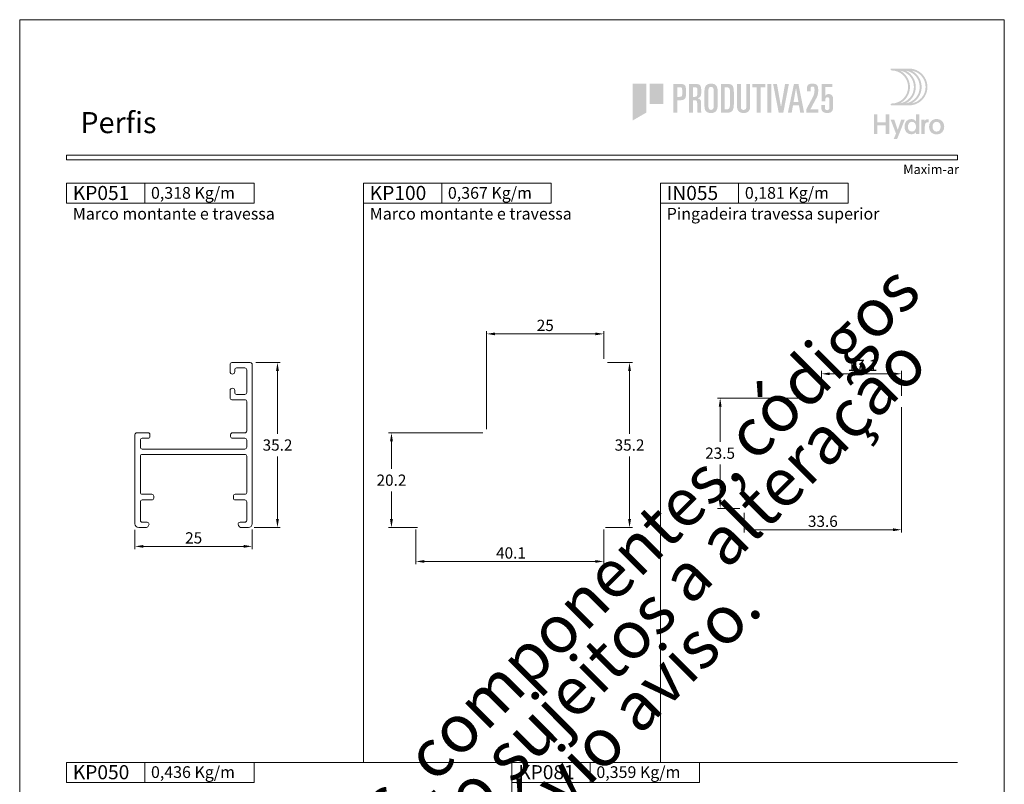
# Model space of a CAD drawing. Units: millimetres. Extents: x 0 to 2290, y 0 to 1801.
# Drawn here: x 780 to 990, y 481 to 644 of the extents above; entities that cross this region are included whole.
import ezdxf
from ezdxf.enums import TextEntityAlignment as Align

# ---------------------------------------------------------------- set-up
doc = ezdxf.new("R2010")
doc.units = ezdxf.units.MM
doc.header["$MEASUREMENT"] = 0
doc.layers.get('DEFPOINTS').update_dxf_attribs({"lineweight": 0})
for name, color, linetype, lineweight, plot in [('A4', 7, 'Continuous', 0, False), ('LOGO', 7, 'Continuous', 0, False), ('MARGEM-1', 7, 'Continuous', 13, False)]:
    doc.layers.add(name, color=color, linetype=linetype, lineweight=lineweight, plot=plot)
for name, color, linetype, lineweight in [('LABEL', 7, 'Continuous', 0), ('MARGEM', 7, 'Continuous', 0), ('PBR-Dimension', 7, 'Continuous', 0), ('PBR-Profile', 7, 'Continuous', 13)]:
    doc.layers.add(name, color=color, linetype=linetype, lineweight=lineweight)
doc.styles.add('1', font='txt', dxfattribs={"height": 2})
doc.styles.add('14', font='txt', dxfattribs={"height": 1})
doc.styles.add('4', font='txt', dxfattribs={"height": 2})
doc.styles.add('Style-Arial', font='txt')
doc.dimstyles.new('PBR-1-1 A4', dxfattribs={"dimscale": 0.6, "dimtxt": 4, "dimasz": 3, "dimexe": 1, "dimexo": 2, "dimgap": 1, "dimtad": 1, "dimtih": 1, "dimtoh": 1, "dimdec": 1, "dimdsep": 46, "dimtxsty": 'Style-Arial', "dimcen": 0.09, "dimclrd": 256, "dimclre": 256, "dimazin": 2, "dimtm": 1e-09, "dimtfac": 0.5, "dimtdec": 1, "dimtmove": 0, "dimatfit": 0, "dimfxl": 1, "dimtolj": 1, "dimlwd": 0, "dimlwe": 13, "dimarcsym": 0})

# ---------------------------------------------------------------- blocks, each defined once
blk = doc.blocks.new('*D619')
at = {"layer": 'DEFPOINTS'}
for p in [(829.19, 570.93), (834.98, 553.34), (828.79, 535.75), (834.98, 535.75)]:
    blk.add_point(p, dxfattribs=at)
at = {"layer": 'PBR-Dimension', "lineweight": 13}
for p, q in [((830.39, 570.93), (835.58, 570.93)), ((829.99, 535.75), (835.58, 535.75))]:
    blk.add_line(p, q, dxfattribs=at)
at = {"layer": 'PBR-Dimension', "lineweight": 0}
for p, q in [((834.98, 555.74), (834.98, 569.13)), ((834.98, 550.94), (834.98, 537.55))]:
    blk.add_line(p, q, dxfattribs=at)
at = {"layer": 'PBR-Dimension', "lineweight": 0, "extrusion": (0, 0, -1)}
blk.add_solid([(-834.68, 569.13), (-834.98, 570.93), (-835.28, 569.13)], dxfattribs=at)
at = {"layer": 'PBR-Dimension', "lineweight": 0}
blk.add_solid([(835.28, 537.55), (834.98, 535.75), (834.68, 537.55)], dxfattribs=at)
at = {"layer": 'PBR-Dimension', "linetype": 'Continuous', "style": 'Style-Arial'}
blk.add_text('35.2', height=2.4, dxfattribs=at).set_placement((831.81, 553.35), align=Align.MIDDLE_LEFT)
blk = doc.blocks.new('*D620')
at = {"layer": 'DEFPOINTS'}
for p in [(804.59, 536.51), (829.59, 536.55), (817.09, 531.75), (829.59, 531.75)]:
    blk.add_point(p, dxfattribs=at)
at = {"layer": 'PBR-Dimension', "lineweight": 13}
for p, q in [((804.59, 535.31), (804.59, 531.15)), ((829.59, 535.35), (829.59, 531.15))]:
    blk.add_line(p, q, dxfattribs=at)
at = {"layer": 'PBR-Dimension', "lineweight": 0}
blk.add_line((806.39, 531.75), (827.79, 531.75), dxfattribs=at)
blk.add_solid([(806.39, 531.45), (804.59, 531.75), (806.39, 532.05)], dxfattribs=at)
at = {"layer": 'PBR-Dimension', "lineweight": 0, "extrusion": (0, 0, -1)}
blk.add_solid([(-827.79, 532.05), (-829.59, 531.75), (-827.79, 531.45)], dxfattribs=at)
at = {"layer": 'PBR-Dimension', "linetype": 'Continuous', "style": 'Style-Arial'}
blk.add_text('25', height=2.4, dxfattribs=at).set_placement((815.29, 533.56), align=Align.MIDDLE_LEFT)
blk = doc.blocks.new('*U721')
at = {"layer": 'LOGO', "true_color": 0x58616b}
h = blk.add_hatch(color=251, dxfattribs=at)
edge = h.paths.add_edge_path()
edge.add_line((-0.04, 7.54), (-3.78, 7.54))
edge.add_spline(control_points=[(-3.78, 7.54), (-3.89, 7.54), (-3.98, 7.45), (-3.98, 7.34), (-3.98, 7.34), (-3.98, 7.23), (-3.89, 7.14), (-3.78, 7.14), (-3.78, 7.14), (-1.83, 7.14), (-0.24, 5.56), (-0.24, 3.61), (-0.24, 3.61), (-0.24, 1.66), (-1.83, 0.08), (-3.78, 0.08), (-3.78, 0.08), (-3.89, 0.08), (-3.98, -0.01), (-3.98, -0.12), (-3.98, -0.12), (-3.98, -0.23), (-3.89, -0.32), (-3.78, -0.32)], knot_values=[0, 0, 0, 0, 0.166667, 0.166667, 0.166667, 0.166667, 0.333333, 0.333333, 0.333333, 0.333333, 0.5, 0.5, 0.5, 0.5, 0.666667, 0.666667, 0.666667, 0.666667, 0.833333, 0.833333, 0.833333, 0.833333, 1, 1, 1, 1], degree=3, periodic=0)
edge.add_line((-3.78, -0.32), (-0.04, -0.32))
edge.add_spline(control_points=[(-0.04, -0.32), (2.13, -0.32), (3.89, 1.44), (3.89, 3.61), (3.89, 3.61), (3.89, 5.78), (2.13, 7.54), (-0.04, 7.54)], knot_values=[0, 0, 0, 0, 0.333333, 0.333333, 0.333333, 0.333333, 1, 1, 1, 1], degree=3, periodic=0)
edge = h.paths.add_edge_path(flags=16)
edge.add_spline(control_points=[(0.16, 3.61), (0.16, 5.12), (-0.7, 6.43), (-1.95, 7.09), (-1.95, 7.09), (-0.28, 6.81), (1, 5.36), (1, 3.61), (1, 3.61), (1, 1.86), (-0.28, 0.41), (-1.95, 0.13), (-1.95, 0.13), (-0.7, 0.79), (0.16, 2.1), (0.16, 3.61)], knot_values=[0, 0, 0, 0, 0.2, 0.2, 0.2, 0.2, 0.4, 0.4, 0.4, 0.4, 0.6, 0.6, 0.6, 0.6, 1, 1, 1, 1], degree=3, periodic=0)
edge = h.paths.add_edge_path(flags=16)
edge.add_spline(control_points=[(-0.71, 0.13), (0.55, 0.79), (1.4, 2.1), (1.4, 3.61), (1.4, 3.61), (1.4, 5.12), (0.55, 6.43), (-0.71, 7.09), (-0.71, 7.09), (0.97, 6.81), (2.24, 5.36), (2.24, 3.61), (2.24, 3.61), (2.24, 1.86), (0.97, 0.41), (-0.71, 0.13)], knot_values=[0, 0, 0, 0, 0.2, 0.2, 0.2, 0.2, 0.4, 0.4, 0.4, 0.4, 0.6, 0.6, 0.6, 0.6, 1, 1, 1, 1], degree=3, periodic=0)
edge = h.paths.add_edge_path(flags=16)
edge.add_spline(control_points=[(0.54, 0.13), (1.79, 0.79), (2.65, 2.1), (2.65, 3.61), (2.65, 3.61), (2.65, 5.12), (1.79, 6.43), (0.54, 7.09), (0.54, 7.09), (2.21, 6.81), (3.49, 5.36), (3.49, 3.61), (3.49, 3.61), (3.49, 1.86), (2.21, 0.41), (0.54, 0.13)], knot_values=[0, 0, 0, 0, 0.2, 0.2, 0.2, 0.2, 0.4, 0.4, 0.4, 0.4, 0.6, 0.6, 0.6, 0.6, 1, 1, 1, 1], degree=3, periodic=0)
blk.add_hatch(color=251, dxfattribs=at).paths.add_polyline_path([(-6.8, -4.57), (-6.8, -6.4), (-7.54, -6.4), (-7.54, -2.21), (-6.8, -2.21), (-6.8, -3.91), (-5.01, -3.91), (-5.01, -2.21), (-4.27, -2.21), (-4.27, -6.4), (-5.01, -6.4), (-5.01, -4.57)])
h = blk.add_hatch(color=251, dxfattribs=at)
edge = h.paths.add_edge_path()
edge.add_line((-3.3, -7.46), (-2.82, -6.32))
edge.add_spline(control_points=[(-2.82, -6.32), (-3.17, -5.39), (-3.6, -4.29), (-3.98, -3.32)], knot_values=[0, 0, 0, 0, 1, 1, 1, 1], degree=3, periodic=0)
edge.add_line((-3.98, -3.32), (-3.2, -3.32))
edge.add_spline(control_points=[(-3.2, -3.32), (-2.86, -4.3), (-2.66, -4.92), (-2.45, -5.52), (-2.45, -5.52), (-2.26, -5.01), (-1.95, -4.05), (-1.7, -3.32)], knot_values=[0, 0, 0, 0, 0.5, 0.5, 0.5, 0.5, 1, 1, 1, 1], degree=3, periodic=0)
edge.add_line((-1.7, -3.32), (-0.93, -3.32))
edge.add_spline(control_points=[(-0.93, -3.32), (-1.47, -4.68), (-2, -6.05), (-2.58, -7.46)], knot_values=[0, 0, 0, 0, 1, 1, 1, 1], degree=3, periodic=0)
edge.add_line((-2.58, -7.46), (-3.3, -7.46))
h = blk.add_hatch(color=251, dxfattribs=at)
edge = h.paths.add_edge_path()
edge.add_line((1.47, -6.4), (1.47, -5.97))
edge.add_spline(control_points=[(1.47, -5.97), (1.29, -6.24), (0.94, -6.47), (0.41, -6.47), (0.41, -6.47), (-0.43, -6.47), (-1.01, -5.81), (-1.01, -4.85), (-1.01, -4.85), (-1.01, -3.92), (-0.45, -3.22), (0.43, -3.22), (0.43, -3.22), (0.91, -3.22), (1.26, -3.46), (1.43, -3.71), (1.43, -3.71), (1.43, -3.5), (1.43, -3.32), (1.43, -3.1)], knot_values=[0, 0, 0, 0, 0.2, 0.2, 0.2, 0.2, 0.4, 0.4, 0.4, 0.4, 0.6, 0.6, 0.6, 0.6, 0.8, 0.8, 0.8, 0.8, 1, 1, 1, 1], degree=3, periodic=0)
edge.add_line((1.43, -3.1), (1.43, -2.21))
edge.add_line((1.43, -2.21), (2.14, -2.21))
edge.add_line((2.14, -2.21), (2.14, -6.4))
edge.add_line((2.14, -6.4), (1.47, -6.4))
edge = h.paths.add_edge_path(flags=16)
edge.add_spline(control_points=[(-0.28, -4.86), (-0.28, -5.45), (0.04, -5.89), (0.57, -5.89), (0.57, -5.89), (1.13, -5.89), (1.46, -5.44), (1.46, -4.84), (1.46, -4.84), (1.46, -4.25), (1.09, -3.81), (0.58, -3.81), (0.58, -3.81), (0.04, -3.81), (-0.28, -4.28), (-0.28, -4.86)], knot_values=[0, 0, 0, 0, 0.2, 0.2, 0.2, 0.2, 0.4, 0.4, 0.4, 0.4, 0.6, 0.6, 0.6, 0.6, 1, 1, 1, 1], degree=3, periodic=0)
h = blk.add_hatch(color=251, dxfattribs=at)
edge = h.paths.add_edge_path()
edge.add_line((3.28, -3.32), (3.28, -3.53))
edge.add_spline(control_points=[(3.28, -3.53), (3.28, -3.6), (3.28, -3.67), (3.27, -3.73), (3.27, -3.73), (3.38, -3.42), (3.66, -3.25), (4.01, -3.25), (4.01, -3.25), (4.09, -3.25), (4.14, -3.25), (4.18, -3.26)], knot_values=[0, 0, 0, 0, 0.333333, 0.333333, 0.333333, 0.333333, 0.666667, 0.666667, 0.666667, 0.666667, 1, 1, 1, 1], degree=3, periodic=0)
edge.add_line((4.18, -3.26), (4.18, -3.94))
edge.add_spline(control_points=[(4.18, -3.94), (4.13, -3.92), (4.05, -3.91), (3.98, -3.91), (3.98, -3.91), (3.42, -3.91), (3.32, -4.31), (3.32, -4.95)], knot_values=[0, 0, 0, 0, 0.5, 0.5, 0.5, 0.5, 1, 1, 1, 1], degree=3, periodic=0)
edge.add_line((3.32, -4.95), (3.32, -6.4))
edge.add_line((3.32, -6.4), (2.61, -6.4))
edge.add_line((2.61, -6.4), (2.61, -3.87))
edge.add_spline(control_points=[(2.61, -3.87), (2.61, -3.68), (2.61, -3.5), (2.6, -3.32)], knot_values=[0, 0, 0, 0, 1, 1, 1, 1], degree=3, periodic=0)
edge.add_line((2.6, -3.32), (3.28, -3.32))
h = blk.add_hatch(color=251, dxfattribs=at)
edge = h.paths.add_edge_path()
edge.add_spline(control_points=[(7.46, -4.86), (7.46, -5.81), (6.83, -6.49), (5.83, -6.49), (5.83, -6.49), (4.84, -6.49), (4.24, -5.81), (4.24, -4.86), (4.24, -4.86), (4.24, -3.9), (4.88, -3.22), (5.84, -3.22), (5.84, -3.22), (6.82, -3.22), (7.46, -3.9), (7.46, -4.86)], knot_values=[0, 0, 0, 0, 0.2, 0.2, 0.2, 0.2, 0.4, 0.4, 0.4, 0.4, 0.6, 0.6, 0.6, 0.6, 1, 1, 1, 1], degree=3, periodic=0)
edge = h.paths.add_edge_path(flags=16)
edge.add_spline(control_points=[(4.97, -4.86), (4.97, -5.49), (5.29, -5.9), (5.83, -5.9), (5.83, -5.9), (6.38, -5.9), (6.7, -5.49), (6.7, -4.86), (6.7, -4.86), (6.7, -4.25), (6.37, -3.81), (5.83, -3.81), (5.83, -3.81), (5.3, -3.81), (4.97, -4.25), (4.97, -4.86)], knot_values=[0, 0, 0, 0, 0.2, 0.2, 0.2, 0.2, 0.4, 0.4, 0.4, 0.4, 0.6, 0.6, 0.6, 0.6, 1, 1, 1, 1], degree=3, periodic=0)
blk = doc.blocks.new('*U722')
at = {"layer": 'LOGO'}
for color, points in [(13, [(-23.27, 4.26), (-23.27, -4.28), (-20.11, -2.46), (-20.11, 4.26)]), (13, [(-19.33, -0.45), (-16.17, -0.45), (-16.17, 4.26), (-19.33, 4.26)]), (252, [(4.45, 4.2), (7.51, 4.2), (7.51, 3.43), (6.43, 3.43), (6.43, -2.49), (5.53, -2.49), (5.53, 3.43), (4.45, 3.43)]), (252, [(7.97, 4.2), (8.87, 4.2), (8.87, -2.49), (7.97, -2.49)]), (252, [(9.3, 4.2), (10.19, 4.2), (11.13, -1.12), (11.14, -1.12), (12.08, 4.2), (12.97, 4.2), (11.66, -2.49), (10.61, -2.49)])]:
    blk.add_hatch(color=color, dxfattribs=at).paths.add_polyline_path(points)
h = blk.add_hatch(color=252, dxfattribs=at)
edge = h.paths.add_edge_path()
edge.add_line((-13.8, 4.2), (-12.32, 4.2))
edge.add_spline(control_points=[(-12.32, 4.2), (-11.72, 4.21), (-11.32, 4.09), (-11.12, 3.84), (-11.12, 3.84), (-10.94, 3.58), (-10.86, 3.07), (-10.86, 2.31), (-10.86, 2.31), (-10.86, 1.56), (-10.94, 1.05), (-11.12, 0.79), (-11.12, 0.79), (-11.32, 0.54), (-11.72, 0.41), (-12.32, 0.42)], knot_values=[0, 0, 0, 0, 0.25, 0.25, 0.25, 0.25, 0.5, 0.5, 0.5, 0.5, 0.75, 0.75, 0.75, 0.75, 1, 1, 1, 1], degree=3, periodic=0)
edge.add_line((-12.32, 0.42), (-12.9, 0.42))
edge.add_line((-12.9, 0.42), (-12.9, -2.49))
edge.add_line((-12.9, -2.49), (-13.8, -2.49))
edge.add_line((-13.8, -2.49), (-13.8, 4.2))
edge = h.paths.add_edge_path(flags=16)
edge.add_line((-12.9, 1.2), (-12.44, 1.2))
edge.add_spline(control_points=[(-12.44, 1.2), (-12.14, 1.18), (-11.95, 1.25), (-11.86, 1.38), (-11.86, 1.38), (-11.79, 1.52), (-11.75, 1.83), (-11.76, 2.31), (-11.76, 2.31), (-11.75, 2.81), (-11.79, 3.12), (-11.86, 3.26), (-11.86, 3.26), (-11.9, 3.33), (-11.97, 3.38), (-12.06, 3.4), (-12.06, 3.4), (-12.15, 3.42), (-12.28, 3.43), (-12.44, 3.43)], knot_values=[0, 0, 0, 0, 0.2, 0.2, 0.2, 0.2, 0.4, 0.4, 0.4, 0.4, 0.6, 0.6, 0.6, 0.6, 0.8, 0.8, 0.8, 0.8, 1, 1, 1, 1], degree=3, periodic=0)
edge.add_line((-12.44, 3.43), (-12.9, 3.43))
edge.add_line((-12.9, 3.43), (-12.9, 1.2))
h = blk.add_hatch(color=252, dxfattribs=at)
edge = h.paths.add_edge_path()
edge.add_line((-10.19, 4.2), (-8.8, 4.2))
edge.add_spline(control_points=[(-8.8, 4.2), (-8.17, 4.21), (-7.76, 4.09), (-7.58, 3.85), (-7.58, 3.85), (-7.41, 3.59), (-7.34, 3.09), (-7.35, 2.37), (-7.35, 2.37), (-7.35, 1.94), (-7.4, 1.6), (-7.5, 1.37), (-7.5, 1.37), (-7.56, 1.26), (-7.65, 1.16), (-7.77, 1.08), (-7.77, 1.08), (-7.89, 1), (-8.04, 0.92), (-8.24, 0.85)], knot_values=[0, 0, 0, 0, 0.2, 0.2, 0.2, 0.2, 0.4, 0.4, 0.4, 0.4, 0.6, 0.6, 0.6, 0.6, 0.8, 0.8, 0.8, 0.8, 1, 1, 1, 1], degree=3, periodic=0)
edge.add_line((-8.24, 0.85), (-8.24, 0.84))
edge.add_spline(control_points=[(-8.24, 0.84), (-7.92, 0.81), (-7.7, 0.72), (-7.57, 0.55), (-7.57, 0.55), (-7.45, 0.37), (-7.39, 0.13), (-7.39, -0.18)], knot_values=[0, 0, 0, 0, 0.5, 0.5, 0.5, 0.5, 1, 1, 1, 1], degree=3, periodic=0)
edge.add_line((-7.39, -0.18), (-7.39, -1.64))
edge.add_spline(control_points=[(-7.39, -1.64), (-7.39, -1.77), (-7.39, -1.9), (-7.38, -2.05), (-7.38, -2.05), (-7.37, -2.2), (-7.36, -2.35), (-7.33, -2.49)], knot_values=[0, 0, 0, 0, 0.5, 0.5, 0.5, 0.5, 1, 1, 1, 1], degree=3, periodic=0)
edge.add_line((-7.33, -2.49), (-8.18, -2.49))
edge.add_spline(control_points=[(-8.18, -2.49), (-8.26, -2.34), (-8.29, -2.14), (-8.29, -1.89)], knot_values=[0, 0, 0, 0, 1, 1, 1, 1], degree=3, periodic=0)
edge.add_line((-8.29, -1.89), (-8.29, -0.38))
edge.add_spline(control_points=[(-8.29, -0.38), (-8.29, -0.07), (-8.33, 0.14), (-8.41, 0.26), (-8.41, 0.26), (-8.5, 0.37), (-8.69, 0.42), (-8.99, 0.42)], knot_values=[0, 0, 0, 0, 0.5, 0.5, 0.5, 0.5, 1, 1, 1, 1], degree=3, periodic=0)
edge.add_line((-8.99, 0.42), (-9.3, 0.42))
edge.add_line((-9.3, 0.42), (-9.3, -2.49))
edge.add_line((-9.3, -2.49), (-10.19, -2.49))
edge.add_line((-10.19, -2.49), (-10.19, 4.2))
edge = h.paths.add_edge_path(flags=16)
edge.add_line((-9.3, 1.2), (-9.06, 1.2))
edge.add_spline(control_points=[(-9.06, 1.2), (-8.71, 1.19), (-8.48, 1.26), (-8.38, 1.4), (-8.38, 1.4), (-8.29, 1.54), (-8.24, 1.86), (-8.25, 2.34), (-8.25, 2.34), (-8.24, 2.82), (-8.27, 3.13), (-8.34, 3.26), (-8.34, 3.26), (-8.42, 3.38), (-8.59, 3.43), (-8.86, 3.43)], knot_values=[0, 0, 0, 0, 0.25, 0.25, 0.25, 0.25, 0.5, 0.5, 0.5, 0.5, 0.75, 0.75, 0.75, 0.75, 1, 1, 1, 1], degree=3, periodic=0)
edge.add_line((-8.86, 3.43), (-9.3, 3.43))
edge.add_line((-9.3, 3.43), (-9.3, 1.2))
h = blk.add_hatch(color=252, dxfattribs=at)
edge = h.paths.add_edge_path()
edge.add_spline(control_points=[(-6.61, 2.5), (-6.62, 2.99), (-6.51, 3.4), (-6.31, 3.74), (-6.31, 3.74), (-6.19, 3.9), (-6.04, 4.02), (-5.84, 4.12), (-5.84, 4.12), (-5.64, 4.21), (-5.39, 4.26), (-5.09, 4.26), (-5.09, 4.26), (-4.52, 4.26), (-4.12, 4.11), (-3.89, 3.82), (-3.89, 3.82), (-3.67, 3.53), (-3.56, 3.12), (-3.56, 2.6)], knot_values=[0, 0, 0, 0, 0.2, 0.2, 0.2, 0.2, 0.4, 0.4, 0.4, 0.4, 0.6, 0.6, 0.6, 0.6, 0.8, 0.8, 0.8, 0.8, 1, 1, 1, 1], degree=3, periodic=0)
edge.add_line((-3.56, 2.6), (-3.56, -0.79))
edge.add_spline(control_points=[(-3.56, -0.79), (-3.56, -1.02), (-3.58, -1.24), (-3.62, -1.45), (-3.62, -1.45), (-3.67, -1.65), (-3.75, -1.84), (-3.86, -2.01), (-3.86, -2.01), (-3.97, -2.17), (-4.12, -2.3), (-4.32, -2.39), (-4.32, -2.39), (-4.52, -2.49), (-4.78, -2.55), (-5.09, -2.55), (-5.09, -2.55), (-5.66, -2.54), (-6.05, -2.39), (-6.28, -2.1), (-6.28, -2.1), (-6.51, -1.81), (-6.62, -1.41), (-6.61, -0.89)], knot_values=[0, 0, 0, 0, 0.166667, 0.166667, 0.166667, 0.166667, 0.333333, 0.333333, 0.333333, 0.333333, 0.5, 0.5, 0.5, 0.5, 0.666667, 0.666667, 0.666667, 0.666667, 0.833333, 0.833333, 0.833333, 0.833333, 1, 1, 1, 1], degree=3, periodic=0)
edge.add_line((-6.61, -0.89), (-6.61, 2.5))
edge = h.paths.add_edge_path(flags=16)
edge.add_spline(control_points=[(-5.71, -0.94), (-5.7, -1.53), (-5.49, -1.82), (-5.09, -1.82), (-5.09, -1.82), (-4.68, -1.82), (-4.47, -1.53), (-4.46, -0.94)], knot_values=[0, 0, 0, 0, 0.5, 0.5, 0.5, 0.5, 1, 1, 1, 1], degree=3, periodic=0)
edge.add_line((-4.46, -0.94), (-4.46, 2.57))
edge.add_spline(control_points=[(-4.46, 2.57), (-4.46, 3.21), (-4.67, 3.53), (-5.09, 3.53), (-5.09, 3.53), (-5.51, 3.53), (-5.71, 3.21), (-5.71, 2.57)], knot_values=[0, 0, 0, 0, 0.5, 0.5, 0.5, 0.5, 1, 1, 1, 1], degree=3, periodic=0)
edge.add_line((-5.71, 2.57), (-5.71, -0.94))
h = blk.add_hatch(color=252, dxfattribs=at)
edge = h.paths.add_edge_path()
edge.add_line((-2.81, 4.2), (-1.37, 4.2))
edge.add_spline(control_points=[(-1.37, 4.2), (-0.66, 4.22), (-0.22, 4.05), (-0.02, 3.71), (-0.02, 3.71), (0.14, 3.36), (0.22, 2.71), (0.21, 1.75)], knot_values=[0, 0, 0, 0, 0.5, 0.5, 0.5, 0.5, 1, 1, 1, 1], degree=3, periodic=0)
edge.add_line((0.21, 1.75), (0.21, -0.24))
edge.add_spline(control_points=[(0.21, -0.24), (0.21, -1.08), (0.11, -1.67), (-0.12, -2), (-0.12, -2), (-0.35, -2.33), (-0.81, -2.5), (-1.51, -2.49)], knot_values=[0, 0, 0, 0, 0.5, 0.5, 0.5, 0.5, 1, 1, 1, 1], degree=3, periodic=0)
edge.add_line((-1.51, -2.49), (-2.81, -2.49))
edge.add_line((-2.81, -2.49), (-2.81, 4.2))
edge = h.paths.add_edge_path(flags=16)
edge.add_line((-1.91, -1.71), (-1.48, -1.71))
edge.add_spline(control_points=[(-1.48, -1.71), (-1.16, -1.72), (-0.94, -1.61), (-0.83, -1.38), (-0.83, -1.38), (-0.73, -1.16), (-0.68, -0.77), (-0.69, -0.2)], knot_values=[0, 0, 0, 0, 0.5, 0.5, 0.5, 0.5, 1, 1, 1, 1], degree=3, periodic=0)
edge.add_line((-0.69, -0.2), (-0.69, 2.1))
edge.add_spline(control_points=[(-0.69, 2.1), (-0.68, 2.59), (-0.73, 2.94), (-0.82, 3.14), (-0.82, 3.14), (-0.94, 3.33), (-1.18, 3.43), (-1.56, 3.43)], knot_values=[0, 0, 0, 0, 0.5, 0.5, 0.5, 0.5, 1, 1, 1, 1], degree=3, periodic=0)
edge.add_line((-1.56, 3.43), (-1.91, 3.43))
edge.add_line((-1.91, 3.43), (-1.91, -1.71))
h = blk.add_hatch(color=252, dxfattribs=at)
edge = h.paths.add_edge_path()
edge.add_spline(control_points=[(3.98, -0.98), (3.98, -1.18), (3.96, -1.37), (3.92, -1.54), (3.92, -1.54), (3.9, -1.64), (3.87, -1.72), (3.84, -1.8), (3.84, -1.8), (3.79, -1.89), (3.74, -1.97), (3.68, -2.05), (3.68, -2.05), (3.57, -2.2), (3.42, -2.31), (3.23, -2.4), (3.23, -2.4), (3.02, -2.49), (2.77, -2.54), (2.46, -2.55), (2.46, -2.55), (2.16, -2.54), (1.91, -2.49), (1.72, -2.4), (1.72, -2.4), (1.52, -2.31), (1.36, -2.2), (1.25, -2.05), (1.25, -2.05), (1.03, -1.74), (0.93, -1.39), (0.93, -0.98)], knot_values=[0, 0, 0, 0, 0.125, 0.125, 0.125, 0.125, 0.25, 0.25, 0.25, 0.25, 0.375, 0.375, 0.375, 0.375, 0.5, 0.5, 0.5, 0.5, 0.625, 0.625, 0.625, 0.625, 0.75, 0.75, 0.75, 0.75, 0.875, 0.875, 0.875, 0.875, 1, 1, 1, 1], degree=3, periodic=0)
edge.add_line((0.93, -0.98), (0.93, 4.2))
edge.add_line((0.93, 4.2), (1.83, 4.2))
edge.add_line((1.83, 4.2), (1.83, -1.14))
edge.add_spline(control_points=[(1.83, -1.14), (1.83, -1.36), (1.88, -1.53), (1.97, -1.64), (1.97, -1.64), (2.07, -1.76), (2.23, -1.82), (2.46, -1.82), (2.46, -1.82), (2.69, -1.82), (2.85, -1.76), (2.95, -1.64), (2.95, -1.64), (3.04, -1.53), (3.08, -1.36), (3.08, -1.14)], knot_values=[0, 0, 0, 0, 0.25, 0.25, 0.25, 0.25, 0.5, 0.5, 0.5, 0.5, 0.75, 0.75, 0.75, 0.75, 1, 1, 1, 1], degree=3, periodic=0)
edge.add_line((3.08, -1.14), (3.08, 4.2))
edge.add_line((3.08, 4.2), (3.98, 4.2))
edge.add_line((3.98, 4.2), (3.98, -0.98))
h = blk.add_hatch(color=252, dxfattribs=at)
h.paths.add_polyline_path([(14.14, 4.2), (15.18, 4.2), (16.5, -2.49), (15.6, -2.49), (15.3, -0.79), (13.91, -0.79), (13.61, -2.49), (12.72, -2.49)])
h.paths.add_polyline_path([(14.04, -0.01), (15.18, -0.01), (14.63, 3.23), (14.61, 3.23)], flags=16)
h = blk.add_hatch(color=13, dxfattribs=at)
edge = h.paths.add_edge_path()
edge.add_line((17.03, -1.6), (18.4, 0.93))
edge.add_spline(control_points=[(18.4, 0.93), (18.75, 1.54), (18.92, 2.17), (18.91, 2.8), (18.91, 2.8), (18.91, 3.11), (18.88, 3.33), (18.8, 3.44), (18.8, 3.44), (18.71, 3.55), (18.59, 3.6), (18.44, 3.6), (18.44, 3.6), (18.26, 3.6), (18.14, 3.55), (18.07, 3.44), (18.07, 3.44), (18.01, 3.33), (17.98, 3.16), (17.98, 2.92)], knot_values=[0, 0, 0, 0, 0.2, 0.2, 0.2, 0.2, 0.4, 0.4, 0.4, 0.4, 0.6, 0.6, 0.6, 0.6, 0.8, 0.8, 0.8, 0.8, 1, 1, 1, 1], degree=3, periodic=0)
edge.add_line((17.98, 2.92), (17.98, 2.49))
edge.add_line((17.98, 2.49), (17.13, 2.49))
edge.add_line((17.13, 2.49), (17.13, 3))
edge.add_spline(control_points=[(17.13, 3), (17.13, 3.45), (17.22, 3.77), (17.4, 3.97), (17.4, 3.97), (17.58, 4.16), (17.91, 4.25), (18.38, 4.26)], knot_values=[0, 0, 0, 0, 0.5, 0.5, 0.5, 0.5, 1, 1, 1, 1], degree=3, periodic=0)
edge.add_line((18.38, 4.26), (18.46, 4.26))
edge.add_spline(control_points=[(18.46, 4.26), (18.96, 4.25), (19.31, 4.14), (19.49, 3.93), (19.49, 3.93), (19.67, 3.7), (19.76, 3.31), (19.76, 2.76), (19.76, 2.76), (19.76, 2.4), (19.74, 2.09), (19.69, 1.82), (19.69, 1.82), (19.63, 1.55), (19.51, 1.24), (19.33, 0.9)], knot_values=[0, 0, 0, 0, 0.25, 0.25, 0.25, 0.25, 0.5, 0.5, 0.5, 0.5, 0.75, 0.75, 0.75, 0.75, 1, 1, 1, 1], degree=3, periodic=0)
edge.add_line((19.33, 0.9), (17.93, -1.71))
edge.add_line((17.93, -1.71), (19.82, -1.71))
edge.add_line((19.82, -1.71), (19.82, -2.49))
edge.add_line((19.82, -2.49), (17.03, -2.49))
edge.add_line((17.03, -2.49), (17.03, -1.6))
h = blk.add_hatch(color=13, dxfattribs=at)
edge = h.paths.add_edge_path()
edge.add_line((20.48, -0.69), (21.33, -0.69))
edge.add_line((21.33, -0.69), (21.33, -1.28))
edge.add_spline(control_points=[(21.33, -1.28), (21.32, -1.68), (21.49, -1.88), (21.84, -1.89), (21.84, -1.89), (21.98, -1.89), (22.09, -1.85), (22.17, -1.78), (22.17, -1.78), (22.24, -1.72), (22.28, -1.65), (22.31, -1.55), (22.31, -1.55), (22.36, -1.36), (22.38, -1.15), (22.37, -0.94)], knot_values=[0, 0, 0, 0, 0.25, 0.25, 0.25, 0.25, 0.5, 0.5, 0.5, 0.5, 0.75, 0.75, 0.75, 0.75, 1, 1, 1, 1], degree=3, periodic=0)
edge.add_line((22.37, -0.94), (22.37, 0.48))
edge.add_spline(control_points=[(22.37, 0.48), (22.37, 0.72), (22.33, 0.88), (22.25, 0.98), (22.25, 0.98), (22.16, 1.08), (22.04, 1.12), (21.89, 1.12), (21.89, 1.12), (21.56, 1.12), (21.4, 0.89), (21.39, 0.43)], knot_values=[0, 0, 0, 0, 0.333333, 0.333333, 0.333333, 0.333333, 0.666667, 0.666667, 0.666667, 0.666667, 1, 1, 1, 1], degree=3, periodic=0)
edge.add_line((21.39, 0.43), (21.39, 0.17))
edge.add_line((21.39, 0.17), (20.55, 0.17))
edge.add_line((20.55, 0.17), (20.55, 4.2))
edge.add_line((20.55, 4.2), (23.06, 4.2))
edge.add_line((23.06, 4.2), (23.06, 3.48))
edge.add_line((23.06, 3.48), (21.39, 3.48))
edge.add_line((21.39, 3.48), (21.39, 1.42))
edge.add_line((21.39, 1.42), (21.41, 1.42))
edge.add_spline(control_points=[(21.41, 1.42), (21.53, 1.6), (21.66, 1.72), (21.79, 1.78), (21.79, 1.78), (21.92, 1.82), (22.06, 1.85), (22.22, 1.85), (22.22, 1.85), (22.48, 1.85), (22.7, 1.77), (22.9, 1.6), (22.9, 1.6), (23.1, 1.42), (23.21, 1.12), (23.21, 0.7)], knot_values=[0, 0, 0, 0, 0.25, 0.25, 0.25, 0.25, 0.5, 0.5, 0.5, 0.5, 0.75, 0.75, 0.75, 0.75, 1, 1, 1, 1], degree=3, periodic=0)
edge.add_line((23.21, 0.7), (23.21, -1.2))
edge.add_spline(control_points=[(23.21, -1.2), (23.21, -1.62), (23.11, -1.94), (22.9, -2.18), (22.9, -2.18), (22.69, -2.42), (22.32, -2.54), (21.81, -2.55), (21.81, -2.55), (20.93, -2.53), (20.48, -2.15), (20.48, -1.41)], knot_values=[0, 0, 0, 0, 0.333333, 0.333333, 0.333333, 0.333333, 0.666667, 0.666667, 0.666667, 0.666667, 1, 1, 1, 1], degree=3, periodic=0)
edge.add_line((20.48, -1.41), (20.48, -0.69))
blk = doc.blocks.new('*D725')
at = {"layer": 'DEFPOINTS'}
for p in [(959.53, 568.53), (968.08, 568.53), (950.98, 562.65), (968.08, 562.65)]:
    blk.add_point(p, dxfattribs=at)
at = {"layer": 'PBR-Dimension', "lineweight": 13}
for p, q in [((950.98, 563.85), (950.98, 569.13)), ((968.08, 563.85), (968.08, 569.13))]:
    blk.add_line(p, q, dxfattribs=at)
at = {"layer": 'PBR-Dimension', "lineweight": 0}
blk.add_line((952.78, 568.53), (966.28, 568.53), dxfattribs=at)
blk.add_solid([(952.78, 568.23), (950.98, 568.53), (952.78, 568.83)], dxfattribs=at)
at = {"layer": 'PBR-Dimension', "lineweight": 0, "extrusion": (0, 0, -1)}
blk.add_solid([(-966.28, 568.83), (-968.08, 568.53), (-966.28, 568.23)], dxfattribs=at)
at = {"layer": 'PBR-Dimension', "linetype": 'Continuous', "style": 'Style-Arial'}
blk.add_text('17.1', height=2.4, dxfattribs=at).set_placement((956.57, 570.34), align=Align.MIDDLE_LEFT)
blk = doc.blocks.new('*D726')
at = {"layer": 'DEFPOINTS'}
for p in [(951.68, 563.35), (929.4, 551.6), (929.4, 539.85), (934.82, 539.85)]:
    blk.add_point(p, dxfattribs=at)
at = {"layer": 'PBR-Dimension', "lineweight": 13}
for p, q in [((950.48, 563.35), (928.8, 563.35)), ((933.62, 539.85), (928.8, 539.85))]:
    blk.add_line(p, q, dxfattribs=at)
at = {"layer": 'PBR-Dimension', "lineweight": 0}
for p, q in [((929.4, 554), (929.4, 561.55)), ((929.4, 549.2), (929.4, 541.65))]:
    blk.add_line(p, q, dxfattribs=at)
at = {"layer": 'PBR-Dimension', "lineweight": 0, "extrusion": (0, 0, -1)}
blk.add_solid([(-929.1, 561.55), (-929.4, 563.35), (-929.7, 561.55)], dxfattribs=at)
at = {"layer": 'PBR-Dimension', "lineweight": 0}
blk.add_solid([(929.7, 541.65), (929.4, 539.85), (929.1, 541.65)], dxfattribs=at)
at = {"layer": 'PBR-Dimension', "linetype": 'Continuous', "style": 'Style-Arial'}
blk.add_text('23.5', height=2.4, dxfattribs=at).set_placement((926.2, 551.61), align=Align.MIDDLE_LEFT)
blk = doc.blocks.new('*D727')
at = {"layer": 'DEFPOINTS'}
for p in [(968.08, 562.65), (934.53, 540.08), (951.3, 535.29), (968.08, 535.29)]:
    blk.add_point(p, dxfattribs=at)
at = {"layer": 'PBR-Dimension', "lineweight": 13}
for p, q in [((968.08, 561.45), (968.08, 534.69)), ((934.53, 538.88), (934.53, 534.69))]:
    blk.add_line(p, q, dxfattribs=at)
at = {"layer": 'PBR-Dimension', "lineweight": 0}
blk.add_line((936.33, 535.29), (966.28, 535.29), dxfattribs=at)
blk.add_solid([(936.33, 534.99), (934.53, 535.29), (936.33, 535.59)], dxfattribs=at)
at = {"layer": 'PBR-Dimension', "lineweight": 0, "extrusion": (0, 0, -1)}
blk.add_solid([(-966.28, 535.59), (-968.08, 535.29), (-966.28, 534.99)], dxfattribs=at)
at = {"layer": 'PBR-Dimension', "linetype": 'Continuous', "style": 'Style-Arial'}
blk.add_text('33.6', height=2.4, dxfattribs=at).set_placement((948.12, 537.1), align=Align.MIDDLE_LEFT)
blk = doc.blocks.new('*D767')
at = {"layer": 'DEFPOINTS'}
for p in [(904.17, 570.93), (910.07, 553.34), (903.77, 535.75), (910.07, 535.75)]:
    blk.add_point(p, dxfattribs=at)
at = {"layer": 'PBR-Dimension', "lineweight": 13}
for p, q in [((905.37, 570.93), (910.67, 570.93)), ((904.97, 535.75), (910.67, 535.75))]:
    blk.add_line(p, q, dxfattribs=at)
at = {"layer": 'PBR-Dimension', "lineweight": 0}
for p, q in [((910.07, 555.74), (910.07, 569.13)), ((910.07, 550.94), (910.07, 537.55))]:
    blk.add_line(p, q, dxfattribs=at)
at = {"layer": 'PBR-Dimension', "lineweight": 0, "extrusion": (0, 0, -1)}
blk.add_solid([(-909.77, 569.13), (-910.07, 570.93), (-910.37, 569.13)], dxfattribs=at)
at = {"layer": 'PBR-Dimension', "lineweight": 0}
blk.add_solid([(910.37, 537.55), (910.07, 535.75), (909.77, 537.55)], dxfattribs=at)
at = {"layer": 'PBR-Dimension', "linetype": 'Continuous', "style": 'Style-Arial'}
blk.add_text('35.2', height=2.4, dxfattribs=at).set_placement((906.89, 553.35), align=Align.MIDDLE_LEFT)
blk = doc.blocks.new('*D768')
at = {"layer": 'DEFPOINTS'}
for p in [(864.52, 536.55), (904.57, 536.55), (884.55, 528.54), (904.57, 528.54)]:
    blk.add_point(p, dxfattribs=at)
at = {"layer": 'PBR-Dimension', "lineweight": 13}
for p, q in [((864.52, 535.35), (864.52, 527.94)), ((904.57, 535.35), (904.57, 527.94))]:
    blk.add_line(p, q, dxfattribs=at)
at = {"layer": 'PBR-Dimension', "lineweight": 0}
blk.add_line((866.32, 528.54), (902.77, 528.54), dxfattribs=at)
blk.add_solid([(866.32, 528.24), (864.52, 528.54), (866.32, 528.84)], dxfattribs=at)
at = {"layer": 'PBR-Dimension', "lineweight": 0, "extrusion": (0, 0, -1)}
blk.add_solid([(-902.77, 528.84), (-904.57, 528.54), (-902.77, 528.24)], dxfattribs=at)
at = {"layer": 'PBR-Dimension', "linetype": 'Continuous', "style": 'Style-Arial'}
blk.add_text('40.1', height=2.4, dxfattribs=at).set_placement((881.6, 530.35), align=Align.MIDDLE_LEFT)
blk = doc.blocks.new('*D769')
at = {"layer": 'DEFPOINTS'}
for p in [(892.08, 577.04), (904.57, 577.04), (904.57, 570.53), (879.58, 555.55)]:
    blk.add_point(p, dxfattribs=at)
at = {"layer": 'PBR-Dimension', "lineweight": 13}
for p, q in [((879.58, 556.75), (879.58, 577.64)), ((904.57, 571.73), (904.57, 577.64))]:
    blk.add_line(p, q, dxfattribs=at)
at = {"layer": 'PBR-Dimension', "lineweight": 0}
blk.add_line((881.38, 577.04), (902.77, 577.04), dxfattribs=at)
blk.add_solid([(881.38, 576.74), (879.58, 577.04), (881.38, 577.34)], dxfattribs=at)
at = {"layer": 'PBR-Dimension', "lineweight": 0, "extrusion": (0, 0, -1)}
blk.add_solid([(-902.77, 577.34), (-904.57, 577.04), (-902.77, 576.74)], dxfattribs=at)
at = {"layer": 'PBR-Dimension', "linetype": 'Continuous', "style": 'Style-Arial'}
blk.add_text('25', height=2.4, dxfattribs=at).set_placement((890.28, 578.85), align=Align.MIDDLE_LEFT)
blk = doc.blocks.new('*D770')
at = {"layer": 'DEFPOINTS'}
for p in [(879.98, 555.95), (859.29, 545.85), (859.29, 535.75), (866.02, 535.75)]:
    blk.add_point(p, dxfattribs=at)
at = {"layer": 'PBR-Dimension', "lineweight": 13}
for p, q in [((878.78, 555.95), (858.69, 555.95)), ((864.82, 535.75), (858.69, 535.75))]:
    blk.add_line(p, q, dxfattribs=at)
at = {"layer": 'PBR-Dimension', "lineweight": 0}
for p, q in [((859.29, 548.25), (859.29, 554.15)), ((859.29, 543.45), (859.29, 537.55))]:
    blk.add_line(p, q, dxfattribs=at)
at = {"layer": 'PBR-Dimension', "lineweight": 0, "extrusion": (0, 0, -1)}
blk.add_solid([(-858.99, 554.15), (-859.29, 555.95), (-859.59, 554.15)], dxfattribs=at)
at = {"layer": 'PBR-Dimension', "lineweight": 0}
blk.add_solid([(859.59, 537.55), (859.29, 535.75), (858.99, 537.55)], dxfattribs=at)
at = {"layer": 'PBR-Dimension', "linetype": 'Continuous', "style": 'Style-Arial'}
blk.add_text('20.2', height=2.4, dxfattribs=at).set_placement((856.11, 545.86), align=Align.MIDDLE_LEFT)

msp = doc.modelspace()

# ---------------------------------------------------------------- linework, layer by layer
at = {"layer": 'A4', "color": 7, "flags": 128}
msp.add_lwpolyline([(780, 347), (990, 347), (990, 644), (780, 644)], close=True, dxfattribs=at)
at = {"layer": 'LABEL', "flags": 128}
for points in [[(790, 604.87), (790, 609.15), (806.67, 609.15), (806.67, 604.87)], [(806.67, 604.87), (806.67, 609.15), (830, 609.15), (830, 604.87)], [(853.33, 604.87), (853.33, 609.15), (870, 609.15), (870, 604.87)], [(870, 604.87), (870, 609.15), (893.33, 609.15), (893.33, 604.87)], [(916.67, 604.87), (916.67, 609.15), (933.33, 609.15), (933.33, 604.87)], [(933.33, 604.87), (933.33, 609.15), (956.67, 609.15), (956.67, 604.87)], [(790, 481.42), (790, 485.7), (806.67, 485.7), (806.67, 481.42)], [(806.67, 481.42), (806.67, 485.7), (830, 485.7), (830, 481.42)], [(885, 481.42), (885, 485.7), (901.67, 485.7), (901.67, 481.42)], [(901.67, 481.42), (901.67, 485.7), (925, 485.7), (925, 481.42)]]:
    msp.add_lwpolyline(points, close=True, dxfattribs=at)
at = {"layer": 'LABEL', "color": 254, "true_color": 0xd9dadb}
for points in [[(790, 604.87), (790, 609.15), (806.67, 609.15), (806.67, 604.87)], [(853.33, 604.87), (853.33, 609.15), (870, 609.15), (870, 604.87)], [(916.67, 604.87), (916.67, 609.15), (933.33, 609.15), (933.33, 604.87)], [(790, 481.42), (790, 485.7), (806.67, 485.7), (806.67, 481.42)], [(885, 481.42), (885, 485.7), (901.67, 485.7), (901.67, 481.42)]]:
    msp.add_3dface(points, dxfattribs=at)
at = {"layer": 'MARGEM', "color": 254, "true_color": 0xd9dadb}
for p, q in [((853.33, 485.7), (853.33, 609.15)), ((916.67, 485.7), (916.67, 609.15)), ((790, 485.7), (980, 485.7)), ((885, 485.7), (885, 362.25))]:
    msp.add_line(p, q, dxfattribs=at)
at = {"layer": 'MARGEM-1', "color": 251}
msp.add_3dface([(790, 614.15), (980, 614.15), (980, 615.15), (790, 615.15)], dxfattribs=at)
at = {"layer": 'PBR-Profile', "lineweight": 0, "flags": 128}
for points in [[(824.87, 570.53), (824.87, 568.97)], [(829.19, 570.93), (825.27, 570.93)], [(825.87, 568.97), (825.87, 569.38)], [(826.27, 569.78), (828.04, 569.78)], [(828.44, 569.38), (828.44, 564.55)], [(829.59, 536.55), (829.59, 570.53)], [(825.37, 568.47), (825.37, 568.47), (825.37, 568.47), (825.37, 568.47)], [(824.87, 564.97), (824.87, 563.4)], [(825.37, 565.47), (825.37, 565.47), (825.37, 565.47), (825.37, 565.47)], [(825.87, 564.55), (825.87, 564.97)], [(825.27, 563), (828.04, 563)], [(828.04, 564.15), (826.27, 564.15)], [(828.44, 562.6), (828.44, 556.35)], [(804.59, 555.55), (804.59, 536.55)], [(807.39, 555.95), (804.99, 555.95)], [(806.14, 554.8), (807.39, 554.8)], [(807.79, 555.2), (807.79, 555.55)], [(824.99, 555.55), (824.99, 555.2)], [(828.04, 555.95), (825.39, 555.95)], [(825.39, 554.8), (828.04, 554.8)], [(805.74, 552.9), (805.74, 554.4)], [(828.04, 552.5), (806.14, 552.5)], [(828.44, 554.4), (828.44, 552.9)], [(805.74, 543.25), (805.74, 550.95)], [(806.14, 551.35), (828.04, 551.35)], [(828.44, 550.95), (828.44, 543.25)], [(808.19, 542.85), (806.14, 542.85)], [(808.59, 542.05), (808.59, 542.45)], [(825.59, 542.45), (825.59, 542.05)], [(828.04, 542.85), (825.99, 542.85)], [(805.74, 537.3), (805.74, 541.25)], [(806.14, 541.65), (808.19, 541.65)], [(825.99, 541.65), (828.04, 541.65)], [(828.44, 541.25), (828.44, 537.3)], [(805.39, 535.75), (806.78, 535.75)], [(807.19, 536.9), (806.14, 536.9)], [(828.04, 536.9), (827, 536.9)], [(827.4, 535.75), (828.79, 535.75)]]:
    msp.add_lwpolyline(points, dxfattribs=at)
at = {"layer": 'PBR-Profile', "lineweight": 0}
for centre, radius, start, end in [((825.27, 570.53), 0.4, 90, 180), ((829.19, 570.53), 0.4, 359.998, 90), ((825.37, 568.97), 0.5, 180, 270), ((825.37, 568.97), 0.5, 270, 360), ((825.37, 564.97), 0.5, 90, 179.973), ((825.37, 564.97), 0.5, 360, 90), ((825.27, 563.4), 0.4, 179.973, 270), ((804.99, 555.55), 0.4, 90, 180), ((807.39, 555.55), 0.4, 0, 90), ((807.39, 555.2), 0.4, 270, 360), ((825.39, 555.55), 0.4, 90, 180), ((825.39, 555.2), 0.4, 180, 270), ((808.19, 542.45), 0.4, 0, 90), ((808.19, 542.05), 0.4, 270.0013, 0), ((825.99, 542.45), 0.4, 90, 180), ((825.99, 542.05), 0.4, 180.0006, 270.0015), ((805.39, 536.55), 0.8, 180, 270), ((806.79, 536.55), 0.8, 269.5512, 352.819), ((807.19, 536.5), 0.4, 352.8169, 89.9998), ((827, 536.5), 0.403, 90.5177, 186.6631), ((827.4, 536.55), 0.8, 187.1808, 270), ((828.79, 536.55), 0.8, 270, 360)]:
    msp.add_arc(centre, radius, start, end, dxfattribs=at)
at = {"layer": 'PBR-Profile', "lineweight": 0, "extrusion": (0, 0, -1)}
for centre, start, end in [((-826.27, 569.38), 0, 90), ((-828.04, 569.38), 90, 180), ((-826.27, 564.55), 270, 0), ((-828.04, 564.55), 180, 270), ((-828.04, 562.6), 90, 180), ((-806.14, 554.4), 0, 90), ((-828.04, 556.35), 180, 270), ((-828.04, 554.4), 90, 180), ((-806.14, 552.9), 270, 0), ((-828.04, 552.9), 180, 270), ((-806.14, 550.95), 0, 90), ((-828.04, 550.95), 90, 180), ((-806.14, 543.25), 270, 0), ((-828.04, 543.25), 180, 270), ((-806.14, 541.25), 0, 90), ((-828.04, 541.25), 90, 180), ((-806.14, 537.3), 270, 0), ((-828.04, 537.3), 180, 270)]:
    msp.add_arc(centre, 0.4, start, end, dxfattribs=at)

# ---------------------------------------------------------------- block references
at = {"layer": 'LOGO', "color": 251, "true_color": 0x58616b}
msp.add_blockref('*U721', (969.72, 626.05), dxfattribs=at)
at = {"layer": 'LOGO', "color": 13, "xscale": 0.92, "yscale": 0.92, "zscale": 0.92}
msp.add_blockref('*U722', (932.13, 626.45), dxfattribs=at)

# ---------------------------------------------------------------- texts
at = {"layer": 'LABEL', "style": '1'}
msp.add_text('Maxim-ar', height=2, dxfattribs=at).set_placement((980.36, 611.11), align=Align.RIGHT)
at = {"layer": 'LABEL', "attachment_point": 1}
for s, insert, char_height in [('\\fArial|b1|i0|c00|p39;KP051', (791.33, 608.57), 3), ('\\fArial|b1|i0|c00|p39;0,318 Kg/m ', (808, 608.34), 2.5), ('\\fArial|b1|i0|c00|p39;KP100', (854.67, 608.57), 3), ('\\fArial|b1|i0|c00|p39;0,367 Kg/m ', (871.33, 608.34), 2.5), ('\\fArial|b1|i0|c00|p39;IN055', (918, 608.57), 3), ('\\fArial|b1|i0|c00|p39;0,181 Kg/m ', (934.67, 608.34), 2.5), ('Marco montante e travessa', (791.33, 603.9), 2.5), ('Marco montante e travessa', (854.67, 603.9), 2.5), ('Pingadeira travessa superior', (918, 603.9), 2.5), ('\\fArial|b1|i0|c00|p39;KP050', (791.33, 485.12), 3), ('\\fArial|b1|i0|c00|p39;0,436 Kg/m ', (808, 484.89), 2.5), ('\\fArial|b1|i0|c00|p39;KP081', (886.33, 485.12), 3), ('\\fArial|b1|i0|c00|p39;0,359 Kg/m ', (903, 484.89), 2.5)]:
    msp.add_mtext(s, dxfattribs=dict(at, insert=insert, char_height=char_height))
at = {"layer": 'MARGEM-1', "style": '14'}
msp.add_text('Perﬁs', height=4.5, dxfattribs=at).set_placement((792.94, 619.82))
at = {"layer": 'MARGEM-1', "color": 251, "insert": (888.07, 489.3), "char_height": 10.206, "width": 255.8335, "attachment_point": 5, "rotation": 45, "line_spacing_factor": 0.695238, "style": '4'}
msp.add_mtext(' Projetos, perfis, componentes, códigos e sistemas estão sujeitos a alteração sem prévio aviso.', dxfattribs=at)

# ---------------------------------------------------------------- dimensions: what is measured, and where the dimension line sits
at = {"layer": 'PBR-Dimension', "lineweight": 0}
for base, p1, p2, picture, middle in [((904.57, 577.04), (879.58, 555.55), (904.57, 570.53), '*D769', (892.08, 577.04)), ((968.08, 568.53), (950.98, 562.65), (968.08, 562.65), '*D725', (959.53, 568.53)), ((968.078, 535.2884), (934.5258, 540.0761), (968.078, 562.6536), '*D727', (951.3019, 535.2884)), ((829.59, 531.75), (804.59, 536.51), (829.59, 536.55), '*D620', (817.09, 531.75)), ((904.5743, 528.5373), (864.5225, 536.5485), (904.5743, 536.5485), '*D768', (884.5484, 528.5373))]:
    dim = msp.add_linear_dim(base=base, p1=p1, p2=p2, dimstyle='PBR-1-1 A4', dxfattribs=at)
    dim.commit()
    dim.dimension.update_dxf_attribs({"geometry": picture, "text_midpoint": middle})
for base, p1, p2, picture, middle in [((834.98, 535.75), (829.19, 570.93), (828.79, 535.75), '*D619', (834.98, 553.34)), ((910.07, 535.75), (904.17, 570.93), (903.77, 535.75), '*D767', (910.07, 553.34)), ((929.4, 539.85), (951.68, 563.35), (934.82, 539.85), '*D726', (929.4, 551.6)), ((859.29, 535.75), (879.98, 555.95), (866.02, 535.75), '*D770', (859.29, 545.85))]:
    dim = msp.add_linear_dim(base=base, p1=p1, p2=p2, angle=270, dimstyle='PBR-1-1 A4', dxfattribs=at)
    dim.commit()
    dim.dimension.update_dxf_attribs({"geometry": picture, "text_midpoint": middle})

doc.saveas('drawing.dxf')
